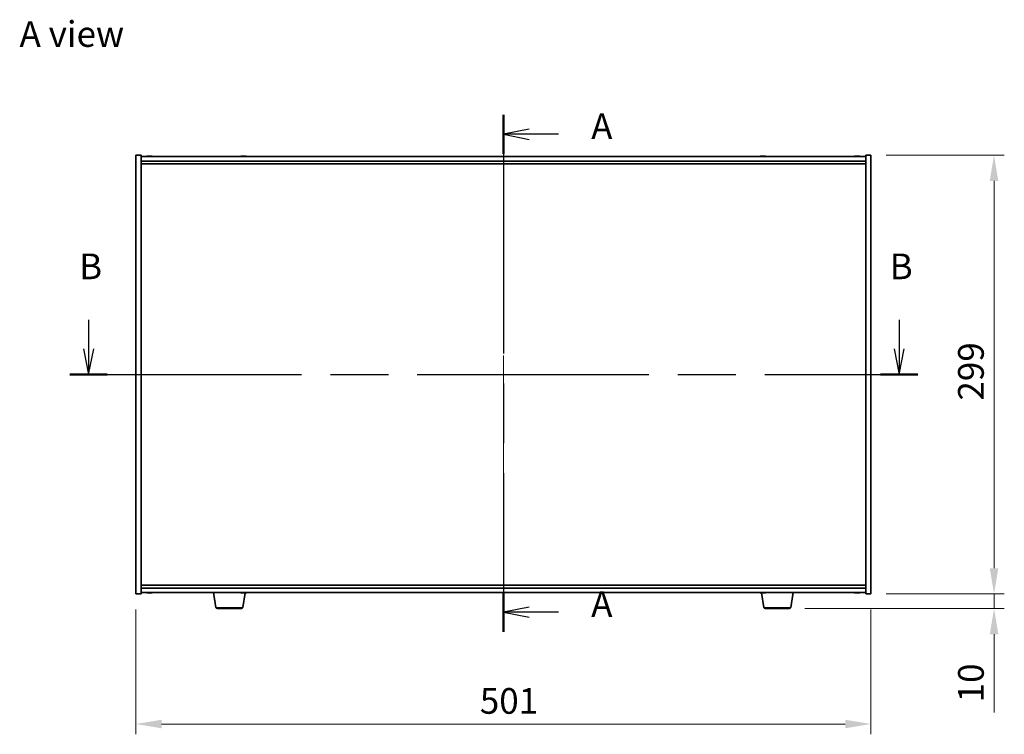
# Model space of a CAD drawing. Units: millimetres. Extents: x 87 to 13050, y 48 to 2015.
# Drawn here: x 3171 to 3842, y 839 to 1326 of the extents above; entities that cross this region are included whole.
import ezdxf

# ---------------------------------------------------------------- set-up
doc = ezdxf.new("R2010")
doc.units = ezdxf.units.MM
doc.header["$LTSCALE"] = 6
doc.linetypes.add('CHAIN', pattern=[0.3543, 0.2362, -0.0295, 0.0591, -0.0295])
doc.layers.get('Defpoints').update_dxf_attribs({"lineweight": 25})
for name, color, linetype, lineweight in [('Centerline (ISO)', 131, 'Continuous', 18), ('Dimension (ISO)', 7, 'Continuous', 18), ('Dimension (ISO) @ 1', 7, 'Continuous', 18), ('Section Line (ISO)', 7, 'CHAIN', 25), ('Symbol (ISO)', 7, 'Continuous', 18), ('Visible (ISO)', 7, 'Continuous', 35), ('Visible Narrow (ISO)', 7, 'Continuous', 25)]:
    doc.layers.add(name, color=color, linetype=linetype, lineweight=lineweight)
doc.styles.add('Note Text (TK)', font='txt')
doc.dimstyles.new('Default - Method 1b (TK)', dxfattribs={"dimscale": 6, "dimtxt": 2.5, "dimasz": 2.5, "dimexe": 1, "dimexo": 1.5, "dimgap": 1, "dimtad": 1, "dimtoh": 1, "dimrnd": 1e-08, "dimdsep": 46, "dimtxsty": 'Note Text (TK)', "dimcen": 0.09, "dimdle": 5, "dimclrd": 100, "dimclre": 100, "dimclrt": 7, "dimadec": 1, "dimazin": 1, "dimtfac": 1, "dimtmove": 0, "dimatfit": 3, "dimfxl": 1, "dimtolj": 1, "dimlwd": -1, "dimlwe": -1, "dimarcsym": 0})

# ---------------------------------------------------------------- blocks, each defined once
blk = doc.blocks.new('2dTransSection0')
at = {"layer": 'Section Line (ISO)', "linetype": 'CHAIN', "ltscale": 16.410957}
blk.add_line((165.553, 181.374), (165.553, 131.044), dxfattribs=at)
at = {"layer": 'Section Line (ISO)', "linetype": 'Continuous', "lineweight": 50}
for p, q in [((165.553, 181.374), (165.553, 177.56)), ((165.553, 134.859), (165.553, 131.044))]:
    blk.add_line(p, q, dxfattribs=at)
at = {"layer": 'Section Line (ISO)', "linetype": 'Continuous'}
for p, q in [((168.053, 179.967), (165.553, 179.467)), ((168.053, 179.467), (165.553, 179.467)), ((165.553, 179.467), (168.053, 178.967)), ((170.904, 179.467), (168.053, 179.467)), ((168.053, 133.452), (165.553, 132.952)), ((168.053, 132.952), (165.553, 132.952)), ((165.553, 132.952), (168.053, 132.452)), ((170.904, 132.952), (168.053, 132.952))]:
    blk.add_line(p, q, dxfattribs=at)
at = {"layer": 'Section Line (ISO)', "char_height": 2.5, "attachment_point": 7, "style": 'Note Text (TK)'}
for insert in [(174.101, 178.224), (174.101, 131.709)]:
    blk.add_mtext('A', dxfattribs=dict(at, insert=insert))
blk = doc.blocks.new('2dTransSection1')
at = {"layer": 'Section Line (ISO)', "linetype": 'Continuous'}
for p, q in [((125.159, 161.403), (125.159, 158.582)), ((204.091, 161.403), (204.091, 158.582)), ((124.659, 158.582), (125.159, 156.082)), ((125.159, 158.582), (125.159, 156.082)), ((125.159, 156.082), (125.659, 158.582)), ((203.591, 158.582), (204.091, 156.082)), ((204.091, 158.582), (204.091, 156.082)), ((204.091, 156.082), (204.591, 158.582))]:
    blk.add_line(p, q, dxfattribs=at)
at = {"layer": 'Section Line (ISO)', "linetype": 'CHAIN', "ltscale": 15.912983}
blk.add_line((123.34, 156.082), (205.91, 156.082), dxfattribs=at)
at = {"layer": 'Section Line (ISO)', "linetype": 'Continuous', "lineweight": 50}
for p, q in [((123.34, 156.082), (126.978, 156.082)), ((202.272, 156.082), (205.91, 156.082))]:
    blk.add_line(p, q, dxfattribs=at)
at = {"layer": 'Section Line (ISO)', "char_height": 2.5, "attachment_point": 7, "style": 'Note Text (TK)'}
for insert in [(124.239, 164.582), (203.171, 164.582)]:
    blk.add_mtext('B', dxfattribs=dict(at, insert=insert))
blk = doc.blocks.new('*D44')
at = {"layer": 'Defpoints', "color": 0}
for p in [(3249.87, 935.07), (3750.87, 935.07), (3750.87, 846.43)]:
    blk.add_point(p, dxfattribs=at)
at = {"layer": 'Dimension (ISO)', "color": 100}
for p, q in [((3249.87, 924.57), (3249.87, 839.43)), ((3750.87, 924.57), (3750.87, 839.43)), ((3267.37, 846.43), (3733.37, 846.43))]:
    blk.add_line(p, q, dxfattribs=at)
for points in [[(3267.37, 849.35), (3267.37, 843.52), (3249.87, 846.43)], [(3733.37, 849.35), (3733.37, 843.52), (3750.87, 846.43)]]:
    blk.add_solid(points, dxfattribs=at)
at = {"layer": 'Dimension (ISO)', "color": 7, "insert": (3484.31, 862.18), "char_height": 17.5, "attachment_point": 4, "style": 'Note Text (TK)'}
blk.add_mtext('\\A1;501', dxfattribs=at)
blk = doc.blocks.new('*D45')
at = {"layer": 'Defpoints', "color": 0}
for p in [(3750.87, 1234.07), (3750.87, 935.07), (3834.82, 935.07)]:
    blk.add_point(p, dxfattribs=at)
at = {"layer": 'Dimension (ISO)', "color": 100}
for p, q in [((3761.37, 1234.07), (3841.82, 1234.07)), ((3834.82, 1216.57), (3834.82, 952.57)), ((3761.37, 935.07), (3841.82, 935.07))]:
    blk.add_line(p, q, dxfattribs=at)
for points in [[(3831.9, 1216.57), (3837.73, 1216.57), (3834.82, 1234.07)], [(3831.9, 952.57), (3837.73, 952.57), (3834.82, 935.07)]]:
    blk.add_solid(points, dxfattribs=at)
at = {"layer": 'Dimension (ISO)', "color": 7, "insert": (3819.07, 1066.83), "char_height": 17.5, "attachment_point": 4, "rotation": 90, "style": 'Note Text (TK)'}
blk.add_mtext('\\A1;299', dxfattribs=at)
blk = doc.blocks.new('*D46')
at = {"layer": 'Defpoints', "color": 0}
for p in [(3750.87, 935.07), (3695.27, 925.07), (3834.82, 925.07)]:
    blk.add_point(p, dxfattribs=at)
at = {"layer": 'Dimension (ISO)', "color": 100}
for p, q in [((3834.82, 952.57), (3834.82, 970.07)), ((3761.37, 935.07), (3841.82, 935.07)), ((3834.82, 935.07), (3834.82, 925.07)), ((3705.77, 925.07), (3841.82, 925.07)), ((3834.82, 907.57), (3834.82, 854.2))]:
    blk.add_line(p, q, dxfattribs=at)
for points in [[(3831.9, 952.57), (3837.73, 952.57), (3834.82, 935.07)], [(3831.9, 907.57), (3837.73, 907.57), (3834.82, 925.07)]]:
    blk.add_solid(points, dxfattribs=at)
at = {"layer": 'Dimension (ISO)', "color": 7, "insert": (3819.07, 861.2), "char_height": 17.5, "attachment_point": 4, "rotation": 90, "style": 'Note Text (TK)'}
blk.add_mtext('\\A1;10', dxfattribs=at)

msp = doc.modelspace()

# ---------------------------------------------------------------- linework, layer by layer
at = {"layer": 'Centerline (ISO)', "linetype": 'CHAIN', "ltscale": 23.990969}
msp.add_line((3500.3676, 1250.5745), (3500.3676, 918.5745), dxfattribs=at)
at = {"layer": 'Visible (ISO)'}
for p, q in [((3249.8676, 1234.0745), (3253.3676, 1234.0745)), ((3249.8676, 935.0745), (3249.8676, 1234.0745)), ((3253.3676, 935.0745), (3253.3676, 1234.0745)), ((3747.3676, 1233.0745), (3253.3676, 1233.0745)), ((3253.3676, 1230.0745), (3747.3676, 1230.0745)), ((3258.5748, 1233.3807), (3258.5748, 1233.4288)), ((3260.1603, 1233.2582), (3260.1603, 1233.4288)), ((3322.5748, 1233.3807), (3322.5748, 1233.4288)), ((3324.1603, 1233.2582), (3324.1603, 1233.4288)), ((3676.5748, 1233.3807), (3676.5748, 1233.4288)), ((3678.1603, 1233.2582), (3678.1603, 1233.4288)), ((3740.5748, 1233.3807), (3740.5748, 1233.4288)), ((3742.1603, 1233.2582), (3742.1603, 1233.4288)), ((3747.3676, 1234.0745), (3747.3676, 935.0745)), ((3750.8676, 1234.0745), (3747.3676, 1234.0745)), ((3750.8676, 1234.0745), (3750.8676, 935.0745)), ((3253.3676, 1228.0745), (3747.3676, 1228.0745)), ((3747.3676, 941.0745), (3253.3676, 941.0745)), ((3249.8676, 935.0745), (3253.3676, 935.0745)), ((3747.3676, 939.0745), (3253.3676, 939.0745)), ((3253.3676, 936.0745), (3747.3676, 936.0745)), ((3258.5748, 935.7684), (3258.5748, 935.7203)), ((3260.1603, 935.8909), (3260.1603, 935.7203)), ((3304.4783, 925.9101), (3302.7842, 936.0745)), ((3322.7568, 925.9101), (3324.3955, 935.7422)), ((3323.915, 935.8905), (3323.915, 935.7427)), ((3677.9783, 925.9101), (3676.3401, 935.7396)), ((3676.5748, 935.7684), (3676.5748, 935.7203)), ((3678.1603, 935.8909), (3678.1603, 935.7203)), ((3696.2568, 925.9101), (3697.9509, 936.0745)), ((3740.5748, 935.7684), (3740.5748, 935.7203)), ((3742.1603, 935.8909), (3742.1603, 935.7203)), ((3750.8676, 935.0745), (3747.3676, 935.0745)), ((3321.7705, 925.0745), (3305.4647, 925.0745)), ((3695.2705, 925.0745), (3678.9647, 925.0745))]:
    msp.add_line(p, q, dxfattribs=at)
for centre, radius, start, end in [((3259.3676, 1225.3243), 8.1502, 96.162482, 108.0250038), ((3259.3676, 1225.3243), 8.1502, 71.9749962, 83.837518), ((3323.3676, 1225.3243), 8.1502, 96.1627637, 108.0250036), ((3323.3676, 1225.3243), 8.1502, 71.9749964, 83.8372363), ((3677.3676, 1225.3243), 8.1502, 96.1627637, 108.0250046), ((3677.3676, 1225.3243), 8.1502, 71.9749954, 83.8372363), ((3741.3676, 1225.3243), 8.1502, 96.1627637, 108.025005), ((3741.3676, 1225.3243), 8.1502, 71.974995, 83.8372363), ((3259.3676, 943.8248), 8.1502, 251.9749953, 263.8372363), ((3259.3676, 943.8248), 8.1502, 276.1627637, 288.0250047), ((3323.3676, 943.8248), 8.1502, 251.9749952, 256.6700859), ((3323.3676, 943.8248), 8.1502, 283.3299141, 288.0250048), ((3677.3676, 943.8248), 8.1502, 251.9749952, 263.8372363), ((3677.3676, 943.8248), 8.1502, 276.1627637, 288.0250048), ((3741.3676, 943.8248), 8.1502, 251.9749952, 263.8372363), ((3741.3676, 943.8248), 8.1502, 276.1627637, 288.0250048), ((3305.4647, 926.0745), 1, 189.4623222, 270), ((3321.7705, 926.0745), 1, 270, 350.5376778), ((3678.9647, 926.0745), 1, 189.4623222, 270), ((3695.2705, 926.0745), 1, 270, 350.5376778)]:
    msp.add_arc(centre, radius, start, end, dxfattribs=at)
for centre, major_axis, ratio, start_param, end_param in [((3259.1686, 1225.3243), (0, 8.1418), 0.84307676, 0.13675912, 0.22922414), ((3257.8079, 1225.3243), (0, 7.9375), 0.53779325, 6.23655411, 6.3298165), ((3259.5666, 1225.3243), (0, 8.1418), 0.84307676, 0.13675912, 0.22922414), ((3259.0556, 1225.3243), (0, 8.1418), 0.53779325, 6.05396117, 6.14642619), ((3260.3625, 1225.3243), (0, 7.9375), 0.84307676, 6.23655411, 6.3298165), ((3259.1686, 1225.3243), (0, 8.1418), 0.84307676, 6.13819595, 6.14642619), ((3259.6795, 1225.3243), (0, 8.1418), 0.53779325, 6.05396117, 6.14642619), ((3323.1686, 1225.3243), (0, 8.1418), 0.84312429, 0.13675912, 0.22922414), ((3321.8078, 1225.3243), (0, 7.9375), 0.53771873, 6.23655411, 6.3298165), ((3323.5665, 1225.3243), (0, 8.1418), 0.84312429, 0.13675912, 0.22922414), ((3323.0556, 1225.3243), (0, 8.1418), 0.53771873, 6.05396117, 6.14642619), ((3324.3624, 1225.3243), (0, 7.9375), 0.84312429, 6.23655411, 6.3298165), ((3323.1686, 1225.3243), (0, 8.1418), 0.84312429, 6.13821265, 6.14642619), ((3323.6795, 1225.3243), (0, 8.1418), 0.53771873, 6.05396117, 6.14642619), ((3677.1686, 1225.3243), (0, 8.1418), 0.84312429, 0.13675912, 0.22922414), ((3675.8078, 1225.3243), (0, 7.9375), 0.53771873, 6.23655411, 6.3298165), ((3677.5665, 1225.3243), (0, 8.1418), 0.84312429, 0.13675912, 0.22922414), ((3677.0556, 1225.3243), (0, 8.1418), 0.53771873, 6.05396117, 6.14642619), ((3678.3624, 1225.3243), (0, 7.9375), 0.84312429, 6.23655411, 6.3298165), ((3677.1686, 1225.3243), (0, 8.1418), 0.84312429, 6.13821265, 6.14642619), ((3677.6795, 1225.3243), (0, 8.1418), 0.53771873, 6.05396117, 6.14642619), ((3741.1686, 1225.3243), (0, 8.1418), 0.84312429, 0.13675912, 0.22922414), ((3739.8078, 1225.3243), (0, 7.9375), 0.53771873, 6.23655411, 6.3298165), ((3741.5665, 1225.3243), (0, 8.1418), 0.84312429, 0.13675912, 0.22922414), ((3741.0556, 1225.3243), (0, 8.1418), 0.53771873, 6.05396117, 6.14642619), ((3742.3624, 1225.3243), (0, 7.9375), 0.84312429, 6.23655411, 6.3298165), ((3741.1686, 1225.3243), (0, 8.1418), 0.84312429, 6.13821265, 6.14642619), ((3741.6795, 1225.3243), (0, 8.1418), 0.53771873, 6.05396117, 6.14642619), ((3257.8078, 943.8248), (0, -7.9375), 0.53771873, 6.23655411, 6.3298165), ((3259.1686, 943.8248), (0, -8.1418), 0.84312429, 6.05396117, 6.14642619), ((3259.5665, 943.8248), (0, -8.1418), 0.84312429, 6.05396117, 6.14642619), ((3259.0556, 943.8248), (0, -8.1418), 0.53771873, 0.13675912, 0.22922414), ((3260.3624, 943.8248), (0, -7.9375), 0.84312429, 6.23655411, 6.3298165), ((3259.1686, 943.8248), (0, -8.1418), 0.84312429, 0.13675912, 0.14497266), ((3259.6795, 943.8248), (0, -8.1418), 0.53771873, 0.13675912, 0.22922414), ((3321.5462, 943.8248), (0, -7.9375), 0.17529688, 6.24167409, 6.3298165), ((3323.3027, 943.8248), (0, -8.1418), 0.98451562, 6.05584393, 6.14642619), ((3323.4324, 943.8248), (0, -8.1418), 0.98451562, 6.05396117, 6.14642619), ((3323.0033, 943.8248), (0, -8.1418), 0.17529688, 0.13675912, 0.22922414), ((3323.0433, 943.8248), (0, -7.9375), 0.98451562, 0.03605716, 0.04151122), ((3323.6919, 943.8248), (0, -7.9375), 0.98451562, 6.23655411, 6.3298165), ((3323.7319, 943.8248), (0, -8.1418), 0.17529688, 6.05584393, 6.14642619), ((3323.7319, 943.8248), (0, -8.1418), 0.17529688, 0.13675912, 0.22922414), ((3323.4324, 943.8248), (0, -8.1418), 0.98451562, 0.13675912, 0.22922414), ((3325.1889, 943.8248), (0, -7.9375), 0.17529688, 0.03605716, 0.04663119), ((3675.8078, 943.8248), (0, -7.9375), 0.53771873, 6.23655411, 6.3298165), ((3677.1686, 943.8248), (0, -8.1418), 0.84312429, 6.05396117, 6.14642619), ((3677.5665, 943.8248), (0, -8.1418), 0.84312429, 6.05396117, 6.14642619), ((3677.0556, 943.8248), (0, -8.1418), 0.53771873, 0.13675912, 0.22922414), ((3678.3624, 943.8248), (0, -7.9375), 0.84312429, 6.23655411, 6.3298165), ((3677.1686, 943.8248), (0, -8.1418), 0.84312429, 0.13675912, 0.14497266), ((3677.6795, 943.8248), (0, -8.1418), 0.53771873, 0.13675912, 0.22922414), ((3739.8078, 943.8248), (0, -7.9375), 0.53771873, 6.23655411, 6.3298165), ((3741.1686, 943.8248), (0, -8.1418), 0.84312429, 6.05396117, 6.14642619), ((3741.5665, 943.8248), (0, -8.1418), 0.84312429, 6.05396117, 6.14642619), ((3741.0556, 943.8248), (0, -8.1418), 0.53771873, 0.13675912, 0.22922414), ((3742.3624, 943.8248), (0, -7.9375), 0.84312429, 6.23655411, 6.3298165), ((3741.1686, 943.8248), (0, -8.1418), 0.84312429, 0.13675912, 0.14497266), ((3741.6795, 943.8248), (0, -8.1418), 0.53771873, 0.13675912, 0.22922414)]:
    msp.add_ellipse(centre, major_axis=major_axis, ratio=ratio, start_param=start_param, end_param=end_param, dxfattribs=at)
for points, knots in [([(3258.2328, 1233.3901), (3258.3107, 1233.4028), (3258.3842, 1233.4139), (3258.4975, 1233.4286), (3258.5372, 1233.4322), (3258.5686, 1233.4322), (3258.5746, 1233.4311), (3258.5746, 1233.4288)], [0.1131992707, 0.1131992707, 0.1131992707, 0.1131992707, 0.1411838112, 0.1411838112, 0.1691683517, 0.1691683517, 0.1848186596, 0.1848186596, 0.1848186596, 0.1848186596]), ([(3259.6526, 1233.3901), (3259.6029, 1233.4028), (3259.5342, 1233.4139), (3259.3725, 1233.4286), (3259.2795, 1233.4322), (3259.0974, 1233.4322), (3258.9963, 1233.4286), (3258.802, 1233.4139), (3258.7087, 1233.4028), (3258.6308, 1233.3901)], [0.225164225, 0.225164225, 0.225164225, 0.225164225, 0.253148765, 0.253148765, 0.281133306, 0.281133306, 0.309117846, 0.309117846, 0.337102387, 0.337102387, 0.337102387, 0.337102387]), ([(3259.3677, 1233.4274), (3259.4255, 1233.4306), (3259.4865, 1233.4322), (3259.6378, 1233.4322), (3259.7388, 1233.4286), (3259.9332, 1233.4139), (3260.0265, 1233.4028), (3260.1044, 1233.3901)], [0.0374698465, 0.0374698465, 0.0374698465, 0.0374698465, 0.0559690811, 0.0559690811, 0.0839536216, 0.0839536216, 0.1119381621, 0.1119381621, 0.1119381621, 0.1119381621]), ([(3260.2426, 1233.4274), (3260.213, 1233.4306), (3260.1911, 1233.4322), (3260.1577, 1233.4322), (3260.1545, 1233.4286), (3260.1891, 1233.4139), (3260.2268, 1233.4028), (3260.2765, 1233.3901)], [0.3758333422, 0.3758333422, 0.3758333422, 0.3758333422, 0.3943325766, 0.3943325766, 0.4223171172, 0.4223171172, 0.4503016577, 0.4503016577, 0.4503016577, 0.4503016577]), ([(3322.2328, 1233.3901), (3322.3107, 1233.4028), (3322.3842, 1233.4139), (3322.4975, 1233.4286), (3322.5372, 1233.4322), (3322.5687, 1233.4322), (3322.5746, 1233.4311), (3322.5746, 1233.4288)], [0.1131992707, 0.1131992707, 0.1131992707, 0.1131992707, 0.1411838112, 0.1411838112, 0.1691683517, 0.1691683517, 0.18482489, 0.18482489, 0.18482489, 0.18482489]), ([(3323.6525, 1233.3901), (3323.6028, 1233.4028), (3323.5341, 1233.4139), (3323.3724, 1233.4286), (3323.2795, 1233.4322), (3323.0973, 1233.4322), (3322.9963, 1233.4286), (3322.8019, 1233.4139), (3322.7086, 1233.4028), (3322.6307, 1233.3901)], [0.225164225, 0.225164225, 0.225164225, 0.225164225, 0.253148765, 0.253148765, 0.281133306, 0.281133306, 0.309117846, 0.309117846, 0.337102387, 0.337102387, 0.337102387, 0.337102387]), ([(3323.3677, 1233.4274), (3323.4255, 1233.4306), (3323.4865, 1233.4322), (3323.6379, 1233.4322), (3323.7389, 1233.4286), (3323.9333, 1233.4139), (3324.0266, 1233.4028), (3324.1045, 1233.3901)], [0.0374615918, 0.0374615918, 0.0374615918, 0.0374615918, 0.0559690811, 0.0559690811, 0.0839536216, 0.0839536216, 0.1119381621, 0.1119381621, 0.1119381621, 0.1119381621]), ([(3324.2427, 1233.4274), (3324.213, 1233.4306), (3324.1911, 1233.4322), (3324.1576, 1233.4322), (3324.1545, 1233.4286), (3324.189, 1233.4139), (3324.2267, 1233.4028), (3324.2764, 1233.3901)], [0.3758250874, 0.3758250874, 0.3758250874, 0.3758250874, 0.3943325766, 0.3943325766, 0.4223171172, 0.4223171172, 0.4503016577, 0.4503016577, 0.4503016577, 0.4503016577]), ([(3676.2328, 1233.3901), (3676.3107, 1233.4028), (3676.3842, 1233.4139), (3676.4975, 1233.4286), (3676.5372, 1233.4322), (3676.5687, 1233.4322), (3676.5746, 1233.4311), (3676.5746, 1233.4288)], [0.1131992707, 0.1131992707, 0.1131992707, 0.1131992707, 0.1411838112, 0.1411838112, 0.1691683517, 0.1691683517, 0.1848248899, 0.1848248899, 0.1848248899, 0.1848248899]), ([(3677.6525, 1233.3901), (3677.6028, 1233.4028), (3677.5341, 1233.4139), (3677.3724, 1233.4286), (3677.2795, 1233.4322), (3677.0973, 1233.4322), (3676.9963, 1233.4286), (3676.8019, 1233.4139), (3676.7086, 1233.4028), (3676.6307, 1233.3901)], [0.225164225, 0.225164225, 0.225164225, 0.225164225, 0.253148765, 0.253148765, 0.281133306, 0.281133306, 0.309117846, 0.309117846, 0.337102387, 0.337102387, 0.337102387, 0.337102387]), ([(3677.3677, 1233.4274), (3677.4255, 1233.4306), (3677.4865, 1233.4322), (3677.6379, 1233.4322), (3677.7389, 1233.4286), (3677.9333, 1233.4139), (3678.0266, 1233.4028), (3678.1045, 1233.3901)], [0.0374615919, 0.0374615919, 0.0374615919, 0.0374615919, 0.0559690811, 0.0559690811, 0.0839536216, 0.0839536216, 0.1119381621, 0.1119381621, 0.1119381621, 0.1119381621]), ([(3678.2427, 1233.4274), (3678.213, 1233.4306), (3678.1911, 1233.4322), (3678.1576, 1233.4322), (3678.1545, 1233.4286), (3678.189, 1233.4139), (3678.2267, 1233.4028), (3678.2764, 1233.3901)], [0.3758250875, 0.3758250875, 0.3758250875, 0.3758250875, 0.3943325766, 0.3943325766, 0.4223171172, 0.4223171172, 0.4503016577, 0.4503016577, 0.4503016577, 0.4503016577]), ([(3740.2328, 1233.3901), (3740.3107, 1233.4028), (3740.3842, 1233.4139), (3740.4975, 1233.4286), (3740.5372, 1233.4322), (3740.5687, 1233.4322), (3740.5746, 1233.4311), (3740.5746, 1233.4288)], [0.1131992707, 0.1131992707, 0.1131992707, 0.1131992707, 0.1411838112, 0.1411838112, 0.1691683517, 0.1691683517, 0.18482489, 0.18482489, 0.18482489, 0.18482489]), ([(3741.6525, 1233.3901), (3741.6028, 1233.4028), (3741.5341, 1233.4139), (3741.3724, 1233.4286), (3741.2795, 1233.4322), (3741.0973, 1233.4322), (3740.9963, 1233.4286), (3740.8019, 1233.4139), (3740.7086, 1233.4028), (3740.6307, 1233.3901)], [0.225164225, 0.225164225, 0.225164225, 0.225164225, 0.253148765, 0.253148765, 0.281133306, 0.281133306, 0.309117846, 0.309117846, 0.337102387, 0.337102387, 0.337102387, 0.337102387]), ([(3741.3677, 1233.4274), (3741.4255, 1233.4306), (3741.4865, 1233.4322), (3741.6379, 1233.4322), (3741.7389, 1233.4286), (3741.9333, 1233.4139), (3742.0266, 1233.4028), (3742.1045, 1233.3901)], [0.0374615918, 0.0374615918, 0.0374615918, 0.0374615918, 0.0559690811, 0.0559690811, 0.0839536216, 0.0839536216, 0.1119381621, 0.1119381621, 0.1119381621, 0.1119381621]), ([(3742.2427, 1233.4274), (3742.213, 1233.4306), (3742.1911, 1233.4322), (3742.1576, 1233.4322), (3742.1545, 1233.4286), (3742.189, 1233.4139), (3742.2267, 1233.4028), (3742.2764, 1233.3901)], [0.3758250874, 0.3758250874, 0.3758250874, 0.3758250874, 0.3943325766, 0.3943325766, 0.4223171172, 0.4223171172, 0.4503016577, 0.4503016577, 0.4503016577, 0.4503016577]), ([(3258.5746, 935.7203), (3258.5746, 935.718), (3258.5687, 935.7169), (3258.5372, 935.7169), (3258.4975, 935.7205), (3258.3842, 935.7352), (3258.3107, 935.7463), (3258.2328, 935.759)], [0.0403125428, 0.0403125428, 0.0403125428, 0.0403125428, 0.0559690811, 0.0559690811, 0.0839536216, 0.0839536216, 0.1119381621, 0.1119381621, 0.1119381621, 0.1119381621]), ([(3258.6307, 935.759), (3258.7086, 935.7463), (3258.8019, 935.7352), (3258.9963, 935.7205), (3259.0973, 935.7169), (3259.2795, 935.7169), (3259.3724, 935.7205), (3259.5341, 935.7352), (3259.6028, 935.7463), (3259.6525, 935.759)], [0.338363496, 0.338363496, 0.338363496, 0.338363496, 0.366348036, 0.366348036, 0.394332577, 0.394332577, 0.422317117, 0.422317117, 0.450301658, 0.450301658, 0.450301658, 0.450301658]), ([(3260.1045, 935.759), (3260.0266, 935.7463), (3259.9333, 935.7352), (3259.7389, 935.7205), (3259.6379, 935.7169), (3259.4865, 935.7169), (3259.4255, 935.7185), (3259.3677, 935.7217)], [0.1131992707, 0.1131992707, 0.1131992707, 0.1131992707, 0.1411838112, 0.1411838112, 0.1691683517, 0.1691683517, 0.1876758409, 0.1876758409, 0.1876758409, 0.1876758409]), ([(3260.2764, 935.759), (3260.2267, 935.7463), (3260.189, 935.7352), (3260.1545, 935.7205), (3260.1576, 935.7169), (3260.1911, 935.7169), (3260.213, 935.7185), (3260.2427, 935.7217)], [0.2251642249, 0.2251642249, 0.2251642249, 0.2251642249, 0.2531487654, 0.2531487654, 0.2811333059, 0.2811333059, 0.2996407951, 0.2996407951, 0.2996407951, 0.2996407951]), ([(3322.7603, 935.7199), (3322.74, 935.7179), (3322.7152, 935.7169), (3322.6337, 935.7169), (3322.5615, 935.7205), (3322.3951, 935.7352), (3322.3009, 935.7463), (3322.2099, 935.759)], [0.2663842102, 0.2663842102, 0.2663842102, 0.2663842102, 0.2811333059, 0.2811333059, 0.3091178465, 0.3091178465, 0.337102387, 0.337102387, 0.337102387, 0.337102387]), ([(3322.3396, 935.759), (3322.4306, 935.7463), (3322.5313, 935.7352), (3322.7241, 935.7205), (3322.8163, 935.7169), (3322.9693, 935.7169), (3323.04, 935.7205), (3323.1462, 935.7352), (3323.1817, 935.7463), (3323.1979, 935.759)], [0.113199271, 0.113199271, 0.113199271, 0.113199271, 0.141183811, 0.141183811, 0.169168352, 0.169168352, 0.197152892, 0.197152892, 0.225137433, 0.225137433, 0.225137433, 0.225137433]), ([(3323.9747, 935.7199), (3323.9274, 935.7179), (3323.8827, 935.7169), (3323.7659, 935.7169), (3323.6951, 935.7205), (3323.5889, 935.7352), (3323.5535, 935.7463), (3323.5373, 935.759)], [0.3795834809, 0.3795834809, 0.3795834809, 0.3795834809, 0.3943325766, 0.3943325766, 0.4223171172, 0.4223171172, 0.4503016577, 0.4503016577, 0.4503016577, 0.4503016577]), ([(3323.9264, 935.759), (3323.9102, 935.7463), (3323.911, 935.7352), (3323.9532, 935.7205), (3323.9947, 935.7169), (3324.1015, 935.7169), (3324.1737, 935.7205), (3324.3401, 935.7352), (3324.4343, 935.7463), (3324.5253, 935.759)], [0, 0, 0, 0, 0.027984541, 0.027984541, 0.055969081, 0.055969081, 0.083953622, 0.083953622, 0.111938162, 0.111938162, 0.111938162, 0.111938162]), ([(3676.5746, 935.7203), (3676.5746, 935.718), (3676.5687, 935.7169), (3676.5372, 935.7169), (3676.4975, 935.7205), (3676.3842, 935.7352), (3676.3107, 935.7463), (3676.2328, 935.759)], [0.0403125428, 0.0403125428, 0.0403125428, 0.0403125428, 0.0559690811, 0.0559690811, 0.0839536216, 0.0839536216, 0.1119381621, 0.1119381621, 0.1119381621, 0.1119381621]), ([(3676.6307, 935.759), (3676.7086, 935.7463), (3676.8019, 935.7352), (3676.9963, 935.7205), (3677.0973, 935.7169), (3677.2795, 935.7169), (3677.3724, 935.7205), (3677.5341, 935.7352), (3677.6028, 935.7463), (3677.6525, 935.759)], [0.338363496, 0.338363496, 0.338363496, 0.338363496, 0.366348036, 0.366348036, 0.394332577, 0.394332577, 0.422317117, 0.422317117, 0.450301658, 0.450301658, 0.450301658, 0.450301658]), ([(3678.1045, 935.759), (3678.0266, 935.7463), (3677.9333, 935.7352), (3677.7389, 935.7205), (3677.6379, 935.7169), (3677.4865, 935.7169), (3677.4255, 935.7185), (3677.3677, 935.7217)], [0.1131992707, 0.1131992707, 0.1131992707, 0.1131992707, 0.1411838112, 0.1411838112, 0.1691683517, 0.1691683517, 0.1876758409, 0.1876758409, 0.1876758409, 0.1876758409]), ([(3678.2764, 935.759), (3678.2267, 935.7463), (3678.189, 935.7352), (3678.1545, 935.7205), (3678.1576, 935.7169), (3678.1911, 935.7169), (3678.213, 935.7185), (3678.2427, 935.7217)], [0.2251642249, 0.2251642249, 0.2251642249, 0.2251642249, 0.2531487654, 0.2531487654, 0.2811333059, 0.2811333059, 0.299640795, 0.299640795, 0.299640795, 0.299640795]), ([(3740.5746, 935.7203), (3740.5746, 935.718), (3740.5687, 935.7169), (3740.5372, 935.7169), (3740.4975, 935.7205), (3740.3842, 935.7352), (3740.3107, 935.7463), (3740.2328, 935.759)], [0.0403125428, 0.0403125428, 0.0403125428, 0.0403125428, 0.0559690811, 0.0559690811, 0.0839536216, 0.0839536216, 0.1119381621, 0.1119381621, 0.1119381621, 0.1119381621]), ([(3740.6307, 935.759), (3740.7086, 935.7463), (3740.8019, 935.7352), (3740.9963, 935.7205), (3741.0973, 935.7169), (3741.2795, 935.7169), (3741.3724, 935.7205), (3741.5341, 935.7352), (3741.6028, 935.7463), (3741.6525, 935.759)], [0.338363496, 0.338363496, 0.338363496, 0.338363496, 0.366348036, 0.366348036, 0.394332577, 0.394332577, 0.422317117, 0.422317117, 0.450301658, 0.450301658, 0.450301658, 0.450301658]), ([(3742.1045, 935.759), (3742.0266, 935.7463), (3741.9333, 935.7352), (3741.7389, 935.7205), (3741.6379, 935.7169), (3741.4865, 935.7169), (3741.4255, 935.7185), (3741.3677, 935.7217)], [0.1131992707, 0.1131992707, 0.1131992707, 0.1131992707, 0.1411838112, 0.1411838112, 0.1691683517, 0.1691683517, 0.1876758409, 0.1876758409, 0.1876758409, 0.1876758409]), ([(3742.2764, 935.759), (3742.2267, 935.7463), (3742.189, 935.7352), (3742.1545, 935.7205), (3742.1576, 935.7169), (3742.1911, 935.7169), (3742.213, 935.7185), (3742.2427, 935.7217)], [0.2251642249, 0.2251642249, 0.2251642249, 0.2251642249, 0.2531487654, 0.2531487654, 0.2811333059, 0.2811333059, 0.2996407951, 0.2996407951, 0.2996407951, 0.2996407951])]:
    msp.add_open_spline(points, degree=3, knots=knots, dxfattribs=at)
at = {"layer": 'Visible Narrow (ISO)'}
for p, q in [((3258.2328, 1233.311), (3258.2328, 1233.3901)), ((3260.1044, 1233.3901), (3260.1044, 1233.2559)), ((3260.2765, 1233.3901), (3260.2765, 1233.2611)), ((3322.2328, 1233.311), (3322.2328, 1233.3901)), ((3324.1045, 1233.3901), (3324.1045, 1233.2559)), ((3324.2764, 1233.3901), (3324.2764, 1233.2612)), ((3676.2328, 1233.311), (3676.2328, 1233.3901)), ((3678.1045, 1233.3901), (3678.1045, 1233.2559)), ((3678.2764, 1233.3901), (3678.2764, 1233.2612)), ((3740.2328, 1233.311), (3740.2328, 1233.3901)), ((3742.1045, 1233.3901), (3742.1045, 1233.2559)), ((3742.2764, 1233.3901), (3742.2764, 1233.2612)), ((3258.2328, 935.759), (3258.2328, 935.8381)), ((3260.1045, 935.8932), (3260.1045, 935.759)), ((3260.2764, 935.8879), (3260.2764, 935.759)), ((3322.2099, 935.759), (3322.2099, 935.7782)), ((3323.5373, 935.759), (3323.5373, 935.8888)), ((3323.9264, 935.8909), (3323.9264, 935.759)), ((3676.2328, 935.759), (3676.2328, 935.8381)), ((3678.1045, 935.8932), (3678.1045, 935.759)), ((3678.2764, 935.8879), (3678.2764, 935.759)), ((3740.2328, 935.759), (3740.2328, 935.8381)), ((3742.1045, 935.8932), (3742.1045, 935.759)), ((3742.2764, 935.8879), (3742.2764, 935.759)), ((3304.4783, 925.9101), (3322.7568, 925.9101)), ((3677.9783, 925.9101), (3696.2568, 925.9101))]:
    msp.add_line(p, q, dxfattribs=at)

# ---------------------------------------------------------------- block references
at = {"layer": 'Section Line (ISO)', "xscale": 7, "yscale": 7, "zscale": 7}
for name in ['2dTransSection0', '2dTransSection1']:
    msp.add_blockref(name, (2341.5, -8), dxfattribs=at)

# ---------------------------------------------------------------- texts
at = {"layer": 'Symbol (ISO)', "color": 7, "insert": (3170.578, 1316.6227), "char_height": 17.5, "width": 72.660817, "attachment_point": 4, "line_spacing_factor": 1.5, "style": 'Note Text (TK)'}
msp.add_mtext('{\\fＭＳ Ｐゴシック|b0|i0;A view}', dxfattribs=at)

# ---------------------------------------------------------------- dimensions: what is measured, and where the dimension line sits
at = {"layer": 'Dimension (ISO) @ 1', "color": 100}
for base, p1, p2, angle, override, picture, middle in [((3834.8154, 935.0745), (3750.8676, 1234.0745), (3750.8676, 935.0745), 90, {"dimscale": 1, "dimtxt": 17.5, "dimasz": 17.5, "dimexe": 7, "dimexo": 10.5, "dimgap": 7, "dimtoh": 0, "dimdec": 2, "dimcen": 0.63, "dimtol": 0, "dimlim": 0, "dimtp": 0, "dimtm": 0, "dimtdec": 2, "dimtix": 0, "dimtofl": 0, "dimtmove": 0, "dimatfit": 1}, '*D45', (3834.8154, 1084.5745)), ((3834.8154, 925.0745), (3750.8676, 935.0745), (3695.2705, 925.0745), 270, {"dimscale": 1, "dimtxt": 17.5, "dimasz": 17.5, "dimexe": 7, "dimexo": 10.5, "dimgap": 7, "dimtoh": 0, "dimdec": 2, "dimcen": 0.63, "dimtol": 0, "dimlim": 0, "dimtp": 0, "dimtm": 0, "dimtdec": 2, "dimtix": 0, "dimtofl": 1, "dimtmove": 0, "dimatfit": 1}, '*D46', (3834.8154, 872.137)), ((3750.8676, 846.4341), (3249.8676, 935.0745), (3750.8676, 935.0745), 180, {"dimscale": 1, "dimtxt": 17.5, "dimasz": 17.5, "dimexe": 7, "dimexo": 10.5, "dimgap": 7, "dimtoh": 0, "dimdec": 2, "dimcen": 0.63, "dimtol": 0, "dimlim": 0, "dimtp": 0, "dimtm": 0, "dimtdec": 2, "dimtix": 0, "dimtofl": 0, "dimtmove": 0, "dimatfit": 1}, '*D44', (3500.3676, 846.4341))]:
    dim = msp.add_linear_dim(base=base, p1=p1, p2=p2, angle=angle, dimstyle='Default - Method 1b (TK)', override=override, dxfattribs=at)
    dim.commit()
    dim.dimension.update_dxf_attribs({"geometry": picture, "text_midpoint": middle, "dimtype": 128})

doc.saveas('drawing.dxf')
